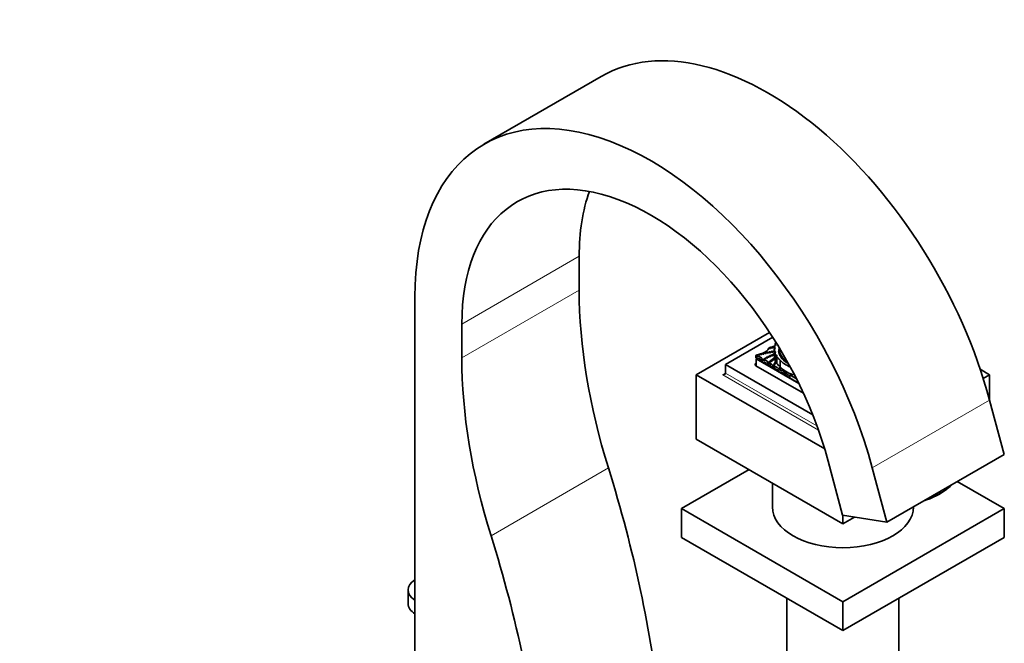
# Model space of a CAD drawing. Units: millimetres. Extents: x 0 to 1606, y 0 to 2174.
# Drawn here: x 1308 to 1545, y 518 to 668 of the extents above; entities that cross this region are included whole.
import ezdxf
from ezdxf import colors
from ezdxf.entities.mleader import LeaderData, LeaderLine
from ezdxf.math import Vec2, Vec3

# ---------------------------------------------------------------- set-up
doc = ezdxf.new("R2010")
doc.units = ezdxf.units.MM
doc.layers.add('DV6_Défaut', color=7, linetype='Continuous')
doc.layers.add('Défaut', color=7, linetype='Continuous')

# ---------------------------------------------------------------- blocks, each defined once
blk = doc.blocks.new('_DOT')
at = {"color": 0}
blk.add_line((0, 0), (-1, 0), dxfattribs=at)
at = {"color": 0, "const_width": 0.333}
blk.add_lwpolyline([(-0.1665, 0, 1), (0.1665, 0, 1)], format="xyb", close=True, dxfattribs=at)
blk = doc.blocks.new('SE5')
at = {"layer": 'DV6_Défaut', "color": 7, "linetype": 'Continuous', "lineweight": 35}
for p, q in [((1448.02, 654.12), (1419.74, 637.79)), ((1442.69, 602.64), (1442.69, 610.8)), ((1403.09, 503.02), (1403.09, 601)), ((1414.41, 586.31), (1414.41, 594.47)), ((1470.9, 582.26), (1488.58, 592.47)), ((1477.97, 584.71), (1489.35, 591.28)), ((1489.7, 588.91), (1489.7, 587.32)), ((1489.9, 589.72), (1489.9, 589.27)), ((1490.96, 588.46), (1490.96, 588.58)), ((1485.28, 586.89), (1485.28, 586.38)), ((1485.61, 586.26), (1485.33, 586.09)), ((1486.91, 587.44), (1485.36, 586.98)), ((1485.51, 586.78), (1485.51, 586.27)), ((1489.77, 587.94), (1489.77, 586.35)), ((1489.78, 588.52), (1489.78, 588.26)), ((1489.89, 587.4), (1489.89, 585.81)), ((1489.99, 587.07), (1489.99, 585.48)), ((1490.3, 586.58), (1490.3, 584.99)), ((1490.8, 587.85), (1490.8, 587.97)), ((1490.83, 587.9), (1490.83, 588.02)), ((1490.83, 587.45), (1490.83, 587.57)), ((1490.84, 588.08), (1490.84, 588.2)), ((1490.89, 588.4), (1490.89, 588.52)), ((1490.9, 588.16), (1490.9, 588.28)), ((1490.92, 587.15), (1490.92, 587.26)), ((1490.94, 587.17), (1490.94, 587.29)), ((1491.03, 587.62), (1491.03, 587.5)), ((1491.06, 587.88), (1491.06, 587.76)), ((1491.06, 587.72), (1491.06, 587.84)), ((1491.06, 587.44), (1491.06, 587.56)), ((1491.07, 586.86), (1491.07, 586.98)), ((1491.09, 587.35), (1491.09, 587.23)), ((1491.1, 586.89), (1491.1, 587.01)), ((1491.16, 588.21), (1491.16, 588.09)), ((1491.16, 588.08), (1491.16, 588.2)), ((1491.17, 587.15), (1491.17, 587.27)), ((1491.24, 587.08), (1491.24, 586.96)), ((1491.27, 586.53), (1491.27, 586.59)), ((1491.27, 586.53), (1491.27, 586.58)), ((1491.38, 586.85), (1491.38, 586.97)), ((1491.48, 586.75), (1491.48, 586.63)), ((1491.49, 586.19), (1491.49, 586.27)), ((1491.5, 586.19), (1491.5, 586.31)), ((1491.6, 586.53), (1491.6, 586.65)), ((1491.67, 586.42), (1491.67, 586.3)), ((1498.99, 572.58), (1477.97, 584.71)), ((1477.97, 584.71), (1477.97, 582.67)), ((1485.29, 585.02), (1485.33, 585.04)), ((1496.76, 577.79), (1485.29, 584.41)), ((1485.33, 586.09), (1495.64, 580.14)), ((1485.33, 584.39), (1485.33, 586.09)), ((1488.7, 584.93), (1488.7, 584.42)), ((1489.74, 584.28), (1489.74, 583.77)), ((1491.09, 585.79), (1491.09, 584.2)), ((1491.77, 585.92), (1491.77, 585.94)), ((1491.77, 585.92), (1491.77, 585.94)), ((1491.88, 586.13), (1491.88, 586.01)), ((1491.99, 585.9), (1491.99, 586.01)), ((1492.11, 585.56), (1492.11, 585.63)), ((1492.11, 585.56), (1492.11, 585.63)), ((1492.16, 585.82), (1492.16, 585.7)), ((1492.3, 585.56), (1492.3, 585.68)), ((1492.5, 585.34), (1492.5, 585.46)), ((1492.65, 585.29), (1492.65, 585.41)), ((1492.93, 584.99), (1492.93, 585.06)), ((1492.93, 584.99), (1492.93, 585.06)), ((1492.98, 585.07), (1492.98, 585.19)), ((1493.08, 585), (1493.08, 585.04)), ((1501.86, 564.39), (1470.9, 582.26)), ((1470.9, 582.26), (1470.9, 566.75)), ((1493.46, 582.27), (1493.46, 582.03)), ((1493.46, 582.03), (1493.46, 581.52)), ((1539.36, 583.57), (1541.61, 582.26)), ((1541.61, 582.26), (1540.07, 581.38)), ((1541.61, 582.26), (1541.61, 576.09)), ((1541.6, 576.14), (1545.09, 563.07)), ((1506.26, 546.34), (1470.9, 566.75)), ((1545.09, 563.07), (1516.8, 546.74)), ((1502.69, 561.48), (1506.17, 548.41)), ((1467.37, 550.01), (1483.63, 559.4)), ((1513.32, 559.81), (1516.8, 546.74)), ((1489.26, 556.15), (1489.26, 550.42)), ((1533.81, 556.56), (1545.15, 550.01)), ((1531.13, 554.58), (1531.47, 554.84)), ((1506.26, 527.56), (1467.37, 550.01)), ((1467.37, 550.01), (1467.37, 543.07)), ((1516.8, 546.74), (1506.17, 548.41)), ((1545.15, 550.01), (1506.26, 527.56)), ((1506.26, 548.4), (1506.26, 546.34)), ((1523.26, 550.42), (1523.26, 550.47)), ((1545.15, 550.01), (1545.15, 543.07)), ((1509.06, 547.96), (1506.26, 546.34)), ((1506.26, 520.62), (1467.37, 543.07)), ((1545.15, 543.07), (1506.26, 520.62)), ((1401.47, 530.42), (1401.47, 527.15)), ((1492.76, 528.41), (1492.76, 478.22)), ((1506.26, 527.56), (1506.26, 520.62)), ((1519.76, 478.22), (1519.76, 528.41))]:
    blk.add_line(p, q, dxfattribs=at)
at = {"layer": 'DV6_Défaut', "color": 7, "linetype": 'Continuous', "lineweight": 18}
for p, q in [((1414.41, 594.47), (1442.69, 610.8)), ((1414.41, 586.31), (1442.69, 602.64)), ((1491.77, 586.18), (1491.77, 586.3)), ((1485.29, 585.02), (1485.29, 584.41)), ((1486.81, 585.96), (1486.81, 585.45)), ((1487.27, 585.71), (1487.27, 585.2)), ((1488.27, 585.12), (1488.27, 584.61)), ((1489.31, 584.56), (1489.31, 584.05)), ((1489.53, 584.34), (1489.53, 583.83)), ((1477.27, 582.26), (1477.97, 582.67)), ((1500.37, 568.93), (1477.27, 582.26)), ((1477.97, 582.67), (1500, 569.96)), ((1490.84, 583.58), (1490.84, 583.08)), ((1491.36, 583.31), (1491.36, 582.81)), ((1492.59, 582.6), (1492.59, 582.1)), ((1493.25, 582.1), (1493.25, 581.59)), ((1541.6, 576.14), (1513.32, 559.81)), ((1421.44, 543.5), (1449.73, 559.83))]:
    blk.add_line(p, q, dxfattribs=at)
at = {"layer": 'DV6_Défaut', "color": 7, "linetype": 'Continuous', "lineweight": 35}
for centre, major_axis, ratio, start_param, end_param in [((1488.2, 584.52), (40.18, -69.6), 0.57735, 1.134464, 3.141593), ((1459.92, 568.19), (40.18, -69.6), 0.57735, 1.134464, 3.926991), ((1459.92, 568.19), (32.18, -55.74), 0.57735, 1.134464, 3.926991), ((1488.2, 584.52), (32.18, -55.74), 0.57735, 3.596561, 3.926991), ((1526.2, 554.42), (-59.05, 102.28), 0.57735, 0.785398, 1.198908), ((1485.26, 589.02), (3.19, 0), 0.57735, 5.258411, 6.083882), ((1488.71, 588.65), (-0.329, 0), 0.57735, 4.815075, 6.247157), ((1488.64, 588.59), (-0.178, 0), 0.57735, 3.59464, 5.830138), ((1488.54, 589.64), (1.39, 0), 0.57735, 4.815075, 5.454894), ((1489.19, 588.71), (-0.177, 0), 0.57735, 3.596731, 5.828047), ((1486.23, 591.09), (4.81, 0), 0.57735, -0.828291, -0.701599), ((1489.77, 588.94), (-0.219, 0), 0.57735, 4.810391, 6.283185), ((1489.77, 588.94), (-0.219, 0), 0.57735, 0, 1.264559), ((1489.77, 588.85), (-0.219, 0), 0.57735, 4.943528, 5.920251), ((1494.22, 588.56), (-4.56, 0), 0.57735, 6.023976, 6.147261), ((1489.48, 588.7), (-0.433, 0), 0.57735, 2.357391, 4.158782), ((1489.55, 589.49), (-0.522, 0), 0.57735, 2.098231, 3.973302), ((1498.99, 587.88), (-9.63, 0), 0.57735, -0.4026, -0.336792), ((1491.08, 588.71), (0.2, 0), 0.57735, 2.478484, 3.721861), ((1490.83, 588.58), (-0.126, 0), 0.57735, 2.086803, 4.053399), ((1491.08, 588.59), (0.2, 0), 0.57735, 2.107268, 2.596445), ((1497.91, 538.09), (-59.05, 102.28), 0.57735, 0.785398, 1.198908), ((1485.47, 586.89), (0.187, 0), 0.57735, 2.209317, 4.919358), ((1485.47, 586.38), (0.187, 0), 0.57735, 3.141593, 4.919358), ((1485.57, 586.82), (-0.139, 0), 0.57735, 3.735918, 5.68886), ((1485.13, 585.83), (1.7, 0), 0.57735, 0.131352, 1.344243), ((1485.13, 585.32), (1.7, 0), 0.57735, 1.280276, 1.344243), ((1485.13, 585.32), (1.7, 0), 0.57735, 0.131352, 1.280276), ((1486.1, 586.98), (-0.133, 0), 0.57735, 3.766358, 5.65842), ((1486.55, 587.1), (-0.158, 0), 0.57735, 3.656677, 5.768101), ((1487.04, 587.23), (-0.174, 0), 0.57735, 3.622835, 5.818987), ((1487.61, 587.37), (-0.183, 0), 0.57735, 3.581986, 5.842792), ((1487.61, 586.11), (-0.158, 0), 0.57735, 3.658662, 5.766116), ((1487.95, 586.3), (-0.181, 0), 0.57735, 3.587366, 5.837412), ((1488.11, 587.49), (-0.193, 0), 0.57735, 3.55808, 5.866698), ((1488.33, 586.49), (-0.184, 0), 0.57735, 3.577987, 5.846791), ((1488.65, 587.6), (-0.207, 0), 0.57735, 3.527512, 5.897266), ((1488.72, 586.67), (-0.186, 0), 0.57735, 3.573708, 5.85107), ((1489.12, 586.83), (-0.205, 0), 0.57735, 3.531764, 5.893014), ((1489.17, 587.71), (-0.226, 0), 0.57735, 3.493226, 5.931552), ((1489.52, 586.97), (-0.223, 0), 0.57735, 3.498888, 5.92589), ((1489.7, 586.14), (-0.249, 0), 0.57735, 3.86257, 6.283185), ((1489.7, 586.05), (-0.249, 0), 0.57735, 3.86257, 5.964938), ((1489.73, 587.9), (-0.221, 0), 0.57735, 4.813159, 6.283185), ((1489.73, 587.9), (-0.221, 0), 0.57735, 0, 1.470027), ((1489.73, 587.81), (-0.221, 0), 0.57735, 4.813159, 5.923738), ((1489.48, 587.11), (-0.433, 0), 0.57735, 3.97066, 4.158782), ((1470.07, 588.39), (-19.71, 0), 0.57735, 3.102074, 3.153344), ((1489.59, 587.71), (-0.443, 0), 0.57735, 2.353869, 4.295591), ((1489.59, 586.12), (-0.443, 0), 0.57735, 3.975658, 4.295591), ((1491.53, 587.4), (1.65, 0), 0.57735, 3.007068, 3.497069), ((1489.77, 586.75), (-0.6, 0), 0.57735, 2.654613, 4.33427), ((1496.16, 588.02), (-6.37, 0), 0.57735, 0.401579, 0.650369), ((1491.05, 587.82), (0.364, 0), 0.57735, 2.321142, 3.888712), ((1491.05, 587.7), (0.364, 0), 0.57735, 2.321142, 2.85208), ((1491.1, 587.48), (0.311, 0), 0.57735, 2.62102, 3.885641), ((1490.95, 588.43), (0.167, 0), 0.57735, 1.911915, 4.198493), ((1491.07, 588.12), (0.268, 0), 0.57735, 2.595079, 3.600833), ((1490.43, 587.56), (0.404, 0), 0.57735, 0.021658, 0.496685), ((1490.71, 588.02), (-0.125, 0), 0.57735, 2.377387, 3.510666), ((1490.71, 587.9), (-0.125, 0), 0.57735, 2.377387, 3.141593), ((1491.1, 587.36), (0.311, 0), 0.57735, -3.662166, -3.482111), ((1490.95, 588.31), (0.167, 0), 0.57735, 1.911915, 2.47221), ((1491.07, 588), (0.268, 0), 0.57735, -3.688106, -3.538813), ((1490.71, 588.28), (-0.19, 0), 0.57735, 2.272725, 3.780643), ((1490.71, 588.16), (-0.19, 0), 0.57735, 2.272725, 3.141593), ((1490.81, 587.29), (-0.13, 0), 0.57735, 2.679282, 4.200594), ((1491.26, 587.2), (0.35, 0), 0.57735, 2.86082, 4.065569), ((1490.83, 588.46), (-0.126, 0), 0.57735, 2.086803, 3.141593), ((1490.81, 587.17), (-0.13, 0), 0.57735, 2.724501, 3.141593), ((1491.29, 586.87), (0.28, 0), 0.57735, 2.449827, 4.073935), ((1491.22, 587.62), (0.195, 0), 0.57735, 2.488901, 3.708895), ((1491.22, 587.5), (0.195, 0), 0.57735, 3.141593, 3.708895), ((1491.29, 586.75), (0.28, 0), 0.57735, 2.449827, 2.762023), ((1491.53, 587.88), (0.47, 0), 0.57735, 2.656337, 3.286941), ((1491.04, 587.01), (-0.0638, 0), 0.57735, 2.243908, 4.501125), ((1490.9, 587.76), (-0.21, 0), 0.57735, 2.488901, 3.82462), ((1491.53, 587.76), (0.47, 0), 0.57735, 3.141593, 3.286941), ((1490.9, 587.64), (-0.21, 0), 0.57735, 3.658362, 3.82462), ((1490.84, 587.45), (-0.281, 0), 0.57735, 2.66621, 3.850831), ((1490.84, 587.33), (-0.281, 0), 0.57735, 3.520321, 3.850831), ((1491.27, 587.35), (0.179, 0), 0.57735, 2.871441, 4.145816), ((1491.04, 586.89), (-0.0638, 0), 0.57735, 2.243908, 3.141593), ((1491.27, 587.23), (0.179, 0), 0.57735, 3.141593, 4.145816), ((1490.88, 588.12), (-0.311, 0), 0.57735, 2.436088, 3.576786), ((1490.95, 586.59), (-0.322, 0), 0.57735, 3.093938, 4.129372), ((1491.41, 588.21), (0.255, 0), 0.57735, 2.586756, 3.242497), ((1491.41, 588.09), (0.255, 0), 0.57735, 3.141593, 3.242497), ((1490.88, 588), (-0.311, 0), 0.57735, 3.482195, 3.576786), ((1491, 587.15), (-0.263, 0), 0.57735, 2.830483, 3.988605), ((1491, 587.03), (-0.263, 0), 0.57735, 3.500302, 3.988605), ((1490.96, 588.4), (-0.306, 0), 0.57735, -3.82231, -3.765559), ((1491.45, 587.08), (0.204, 0), 0.57735, 2.937528, 4.355183), ((1491.45, 586.96), (0.204, 0), 0.57735, 3.141593, 4.355183), ((1491.48, 586.54), (0.219, -0.026), 0.630507, 3.029989, 4.47991), ((1491.23, 586.84), (-0.272, 0), 0.57735, 2.783184, 4.166357), ((1491.23, 586.72), (-0.272, 0), 0.57735, 3.531746, 4.166357), ((1491.27, 586.31), (-0.236, 0), 0.57735, 2.862194, 4.012044), ((1491.65, 586.75), (0.177, 0), 0.57735, 2.783184, 4.391854), ((1491.68, 586.2), (0.199, -0.047), 0.615965, 2.970071, 4.918733), ((1491.65, 586.63), (0.177, 0), 0.57735, 3.141593, 4.391854), ((1491.27, 586.19), (-0.236, 0), 0.57735, 3.055752, 3.141593), ((1491.48, 586.54), (-0.219, 0.026), 0.630507, 2.695946, 4.237923), ((1491.48, 586.42), (-0.219, 0.026), 0.630507, 3.659782, 4.237923), ((1491.92, 586.42), (0.252, 0), 0.57735, 2.905298, 4.065263), ((1491.92, 586.3), (0.252, 0), 0.57735, 3.141971, 4.065263), ((1491.68, 586.2), (0.199, -0.047), 0.615965, 0.019755, 1.28064), ((1491.68, 586.08), (0.199, -0.047), 0.615965, 0.433175, 1.28064), ((1485.82, 584.71), (0.75, 0), 0.57735, 2.356194, 3.926991), ((1487.3, 585.99), (-0.495, 0), 0.57735, 0.131352, 1.498272), ((1487.3, 585.49), (-0.495, 0), 0.57735, 0.131352, 1.498272), ((1487.07, 585.78), (-0.144, 0), 0.57735, 3.711977, 5.712801), ((1487.34, 585.95), (-0.151, 0), 0.57735, 3.683828, 5.74095), ((1487.19, 585.09), (1.08, 0), 0.57735, 0.046875, 1.498272), ((1487.19, 584.58), (1.08, 0), 0.57735, 0.046875, 1.498272), ((1488.62, 585.13), (-0.351, 0), 0.57735, 0.046875, 1.798154), ((1488.62, 584.62), (-0.351, 0), 0.57735, 0.046875, 1.798154), ((1488.5, 585.09), (-0.208, 0), 0.57735, 3.52512, 5.899658), ((1488.73, 585.33), (-0.2, 0), 0.57735, 3.542682, 5.882096), ((1488.19, 584.29), (1.21, 0), 0.57735, 0.391709, 1.137411), ((1488.19, 583.78), (1.21, 0), 0.57735, 0.391709, 1.137411), ((1489, 585.57), (-0.226, 0), 0.57735, 3.493831, 5.930947), ((1489.33, 585.82), (-0.237, 0), 0.57735, 3.47592, 5.948858), ((1490.77, 584.91), (-1.58, 0), 0.57735, 0.391709, 0.668541), ((1490.77, 584.4), (-1.58, 0), 0.57735, 0.391709, 0.668541), ((1489.55, 584.38), (-0.136, 0), 0.57735, 3.753185, 5.671593), ((1489.7, 586.14), (-0.249, 0), 0.57735, 0, 2.420615), ((1489.66, 584.56), (-0.166, 0), 0.57735, 3.622835, 5.794296), ((1489.74, 584.44), (-0.274, 0), 0.57735, 0.668541, 1.545978), ((1489.74, 583.93), (-0.274, 0), 0.57735, 0.668541, 1.545978), ((1489.81, 584.79), (-0.173, 0), 0.57735, 3.622835, 5.815006), ((1487.76, 582.6), (3.53, 0), 0.57735, 0.505989, 0.974947), ((1490, 585.05), (-0.204, 0), 0.57735, 3.533471, 5.891307), ((1491.53, 585.81), (1.65, 0), 0.57735, 3.141593, 3.497069), ((1489.77, 585.16), (-0.6, 0), 0.57735, 3.628572, 4.33427), ((1496.16, 586.43), (-6.37, 0), 0.57735, 0.401579, 0.650369), ((1491.08, 583.81), (-0.214, 0), 0.57735, 3.513298, 5.91148), ((1498.58, 587.99), (-8.39, 0), 0.57735, 0.469068, 0.937125), ((1498.58, 586.39), (-8.39, 0), 0.57735, 0.469068, 1.021906), ((1491.42, 585.94), (-0.35, 0), 0.57735, 3.133685, 3.823839), ((1491.97, 585.9), (-0.196, 0.051), 0.579349, 0.059686, 1.507935), ((1492.09, 586.13), (0.218, 0), 0.57735, 2.890426, 4.209587), ((1492.09, 586.01), (0.218, 0), 0.57735, 3.141631, 4.209587), ((1491.83, 585.63), (-0.288, 0), 0.57735, 3.117507, 4.340441), ((1491.97, 585.9), (0.196, -0.051), 0.579349, 0.086833, 1.634433), ((1491.97, 585.78), (0.196, -0.051), 0.579349, 0.464729, 1.634433), ((1492.31, 585.55), (0.195, -0.076), 0.580222, 3.102241, 5.011688), ((1492.44, 585.82), (0.276, 0), 0.57735, 2.879761, 4.208927), ((1492.44, 585.7), (0.276, 0), 0.57735, 3.141593, 4.208927), ((1492.31, 585.55), (-0.195, 0.076), 0.580222, 3.060821, 4.950738), ((1492.31, 585.43), (-0.195, 0.076), 0.580222, 3.666868, 4.950738), ((1492.27, 585.29), (0.23, 0), 0.57735, 0.227195, 1.352395), ((1492.63, 585.48), (0.138, 0), 0.57735, 3.410784, 4.825348), ((1492.63, 585.37), (0.138, 0), 0.57735, 3.410784, 4.825348), ((1492.74, 585.26), (-0.236, 0.09), 0.470737, 0.222898, 2.167174), ((1492.27, 585.03), (0.754, 0), 0.57735, 0.376141, 1.055848), ((1492.27, 584.91), (0.754, 0), 0.57735, 0.376141, 1.055848), ((1492.84, 585.06), (-0.0901, 0), 0.57735, 3.072006, 4.734741), ((1493.14, 584.99), (0.224, -0.046), 0.549788, 2.980283, 4.934839), ((1493.11, 585.2), (-0.134, 0), 0.57735, 0.158472, 0.925654), ((1493.11, 585.08), (-0.134, 0), 0.57735, 0.158472, 1.369288), ((1493.08, 584.74), (0.225, 0), 0.57735, 1.09717, 1.174169), ((1477.27, 582.67), (0.707, 0), 0.57735, 4.712389, 6.283185), ((1487.76, 582.09), (3.53, 0), 0.57735, 0.505989, 0.974947), ((1491.78, 583.88), (-1.07, 0), 0.57735, 0.505989, 1.170012), ((1491.78, 583.38), (-1.07, 0), 0.57735, 0.505989, 1.170012), ((1491.13, 583.51), (-0.2, 0), 0.57735, 3.541918, 5.88286), ((1490.46, 582.09), (2.31, 0), 0.57735, 0.399939, 1.170012), ((1490.46, 581.58), (2.31, 0), 0.57735, 0.399939, 1.170012), ((1494.62, 583.1), (-2.21, 0), 0.57735, 0.399939, 0.901215), ((1494.62, 582.59), (-2.21, 0), 0.57735, 0.399939, 0.901215), ((1493.85, 582.54), (-0.96, 0), 0.57735, 0.901215, 1.150263), ((1493.85, 582.03), (-0.96, 0), 0.57735, 0.901215, 1.150263), ((1493.85, 582.78), (-0.96, 0), 0.57735, 1.150263, 2.33299), ((1520.94, 596.35), (-36.74, 0), 0.57735, 0.725735, 0.789563), ((1520.94, 595.6), (-36.74, 0), 0.57735, 0.725735, 0.809243), ((1300.6, 570.36), (115.16, -199.46), 0.57735, 0.916027, 1.198908), ((1522.65, 554.99), (-10.63, -2.83), 0.345066, 1.797884, 2.668818), ((1522.72, 554.72), (-10.15, -2.71), 0.345066, 1.761854, 2.451271), ((1506.26, 550.42), (17, 0), 0.57735, 3.141593, 6.283185), ((1272.31, 554.03), (115.16, -199.46), 0.57735, 0.916027, 1.198908), ((1407.97, 530.42), (6.5, 0), 0.57735, 2.419798, 3.863387), ((1407.97, 527.15), (6.5, 0), 0.57735, 3.141593, 3.863387)]:
    blk.add_ellipse(centre, major_axis=major_axis, ratio=ratio, start_param=start_param, end_param=end_param, dxfattribs=at)
for centre, major_axis in [((1488.64, 588.68), (-0.178, 0)), ((1489.19, 588.8), (-0.177, 0)), ((1485.57, 586.91), (-0.139, 0)), ((1486.1, 587.07), (-0.133, 0)), ((1486.55, 587.19), (-0.158, 0)), ((1487.04, 587.32), (-0.174, 0)), ((1487.61, 587.46), (-0.183, 0)), ((1487.61, 586.2), (-0.158, 0)), ((1487.95, 586.39), (-0.181, 0)), ((1488.11, 587.58), (-0.193, 0)), ((1488.33, 586.58), (-0.184, 0)), ((1488.65, 587.69), (-0.207, 0)), ((1488.72, 586.76), (-0.186, 0)), ((1489.12, 586.92), (-0.205, 0)), ((1489.17, 587.8), (-0.226, 0)), ((1489.52, 587.06), (-0.223, 0)), ((1487.07, 585.87), (-0.144, 0)), ((1487.34, 586.04), (-0.151, 0)), ((1488.5, 585.18), (-0.208, 0)), ((1488.73, 585.42), (-0.2, 0)), ((1489, 585.66), (-0.226, 0)), ((1489.33, 585.91), (-0.237, 0)), ((1489.55, 584.47), (-0.136, 0)), ((1489.66, 584.65), (-0.166, 0)), ((1489.81, 584.88), (-0.173, 0)), ((1490, 585.14), (-0.204, 0)), ((1491.08, 583.9), (-0.214, 0)), ((1491.13, 583.6), (-0.2, 0))]:
    blk.add_ellipse(centre, major_axis=major_axis, ratio=0.57735, dxfattribs=at)

msp = doc.modelspace()

# ---------------------------------------------------------------- block references
at = {"layer": 'Défaut'}
msp.add_blockref('SE5', (0, 0), dxfattribs=at)

# ---------------------------------------------------------------- leaders
at = {"layer": 'Défaut', "color": 7, "linetype": 'Continuous', "lineweight": 18}
ml = msp.add_multileader_mtext('Standard', dxfattribs=at)
ml.set_content('{\\pxsm0.9;\\fSolid Edge ISO|b1||i0||c0|p34;\\W1.;07/12/2016\\P}', color=256)
ml.set_leader_properties()
ml.set_arrow_properties(name='DOT')
ml.build(insert=Vec2(0, 0))
ml.multileader.update_dxf_attribs({"leader_type": 0, "dogleg_length": 0, "arrow_head_size": 12})
ctx = ml.context
ctx.base_point, ctx.char_height, ctx.arrow_head_size, ctx.landing_gap_size = Vec3(1247.48, 2166.68), 12, 12, 4.2
notes = []
notes.append((ctx, [(0, (0, 0, 0), (0, 0), (1, 0), 1, [])]))
ctx.mtext.insert = Vec3(1249.48, 2172.8)
for ctx, leaders in notes:
    for number, flags, end, landing, length, lines in leaders:
        leader = LeaderData()
        leader.index, (leader.has_last_leader_line, leader.has_dogleg_vector, leader.attachment_direction) = number, flags
        leader.last_leader_point, leader.dogleg_vector, leader.dogleg_length = Vec3(end), Vec3(landing), length
        for number, points, colour, breaks in lines:
            line = LeaderLine()
            line.index, line.vertices, line.color, line.breaks = number, Vec3.list(points), colors.encode_raw_color(colour), breaks
            leader.lines.append(line)
        ctx.leaders.append(leader)

doc.saveas('drawing.dxf')
